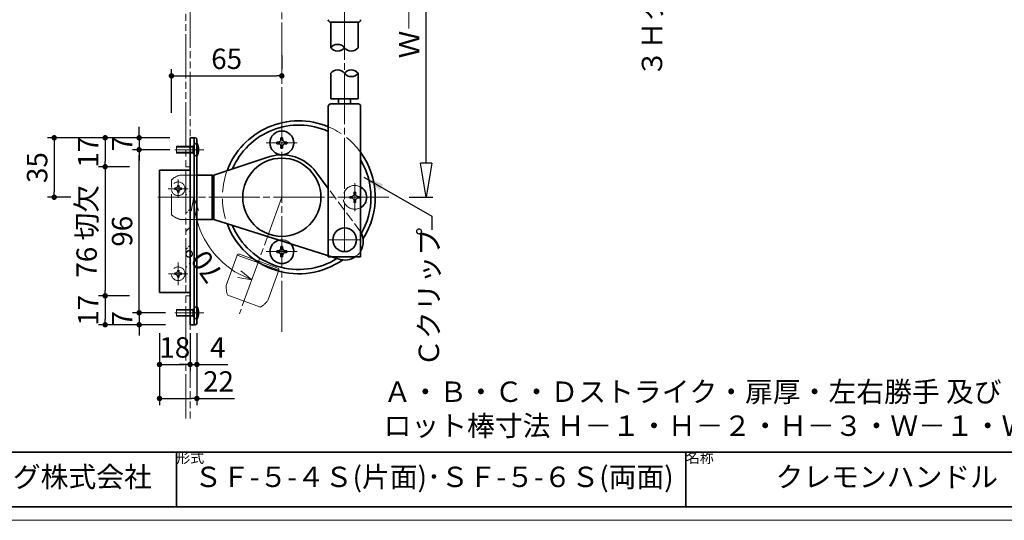
# Model space of a CAD drawing. Extents: x -585 to -176, y 8395 to 8676.
# Drawn here: x -504 to -359, y 8395 to 8468 of the extents above; entities that cross this region are included whole.
import ezdxf

# ---------------------------------------------------------------- set-up
doc = ezdxf.new("R2010")
doc.units = 0
doc.header["$MEASUREMENT"] = 0
for name, pattern in [('かくれ線', [8, 6, -2]), ('中心線', [38, 30, -2, 4, -2]), ('想像線', [40, 26, -2, 4, -2, 4, -2])]:
    doc.linetypes.add(name, pattern=pattern)
doc.layers.get('0').update_dxf_attribs({"linetype": 'CONTINUOUS', "lineweight": 18})
doc.layers.get('Defpoints').update_dxf_attribs({"linetype": 'CONTINUOUS', "lineweight": 18})
for name, color, linetype, lineweight in [('1-0_本体', 7, 'CONTINUOUS', 35), ('1-1_本体2', 7, 'かくれ線', 18), ('1-2_扉･枠', 4, '想像線', 18), ('1-3_付属', 7, 'CONTINUOUS', 18), ('1-4_ビス', 7, 'CONTINUOUS', 35), ('1-5_ビス2', 7, 'かくれ線', 18), ('1-A_中心', 6, '中心線', 18), ('1-B_寸法', 3, 'CONTINUOUS', 18), ('1-C_文字', 3, 'CONTINUOUS', 18), ('図枠', 110, 'CONTINUOUS', 35)]:
    doc.layers.add(name, color=color, linetype=linetype, lineweight=lineweight)
doc.layers.add('印刷されない線', color=110, linetype='CONTINUOUS', lineweight=18, plot=False)
doc.styles.add('明朝', font='txt', dxfattribs={"height": 3})
doc.dimstyles.new('ISO-25', dxfattribs={"dimtxt": 3, "dimasz": 1, "dimexe": 1, "dimexo": 3, "dimtad": 1, "dimlfac": 4, "dimdsep": 46, "dimtxsty": '明朝', "dimblk": 'DOT', "dimcen": 0, "dimclrd": 3, "dimclre": 3, "dimclrt": 3, "dimadec": 0, "dimazin": 0, "dimtfac": 1, "dimtmove": 0, "dimatfit": 3, "dimfxl": 1, "dimarcsym": 0})

# ---------------------------------------------------------------- blocks, each defined once
blk = doc.blocks.new('_Dot')
at = {"color": 0, "linetype": 'ByBlock', "lineweight": -2}
blk.add_line((-0.5, 0), (-1, 0), dxfattribs=at)
at = {"color": 0, "linetype": 'ByBlock', "lineweight": 13, "const_width": 0.5}
blk.add_lwpolyline([(-0.25, 0, 1), (0.25, 0, 1)], format="xyb", close=True, dxfattribs=at)
blk = doc.blocks.new('*D7')
at = {"layer": '1-B_寸法', "color": 3, "linetype": 'Continuous', "lineweight": -2, "ltscale": 0.5, "transparency": 16777216}
for p, q in [((-481.64, 8450.93), (-499.64, 8450.93)), ((-498.64, 8450.13), (-498.64, 8442.98)), ((-496.2, 8442.18), (-499.64, 8442.18))]:
    blk.add_line(p, q, dxfattribs=at)
at = {"layer": 'Defpoints', "color": 0, "linetype": 'Continuous', "lineweight": 35, "ltscale": 0.5, "transparency": 16777216}
for p in [(-478.64, 8450.93), (-498.64, 8442.18), (-493.2, 8442.18)]:
    blk.add_point(p, dxfattribs=at)
at = {"layer": '1-B_寸法', "color": 3, "linetype": 'Continuous', "lineweight": -2, "ltscale": 0.5, "transparency": 16777216, "xscale": 0.8, "yscale": 0.8, "zscale": 0.8}
for p, rotation in [((-498.64, 8450.93), 90), ((-498.64, 8442.18), 270)]:
    blk.add_blockref('_Dot', p, dxfattribs=dict(at, rotation=rotation))
at = {"layer": '1-B_寸法', "color": 3, "linetype": 'Continuous', "lineweight": 18, "ltscale": 0.5, "transparency": 16777216, "insert": (-500.76, 8446.55), "char_height": 3, "attachment_point": 5, "rotation": 90, "style": '明朝'}
blk.add_mtext('35', dxfattribs=at)
blk = doc.blocks.new('*D22')
at = {"layer": '1-B_寸法', "color": 3, "linetype": 'Continuous', "lineweight": -2, "ltscale": 0.5, "transparency": 16777216}
for p, q in [((-486.14, 8451.73), (-486.14, 8452.53)), ((-481.64, 8450.93), (-487.14, 8450.93)), ((-486.14, 8450.93), (-486.14, 8449.18)), ((-481.64, 8449.18), (-487.14, 8449.18)), ((-486.14, 8448.38), (-486.14, 8447.58))]:
    blk.add_line(p, q, dxfattribs=at)
at = {"layer": 'Defpoints', "color": 0, "linetype": 'Continuous', "lineweight": 35, "ltscale": 0.5, "transparency": 16777216}
for p in [(-478.64, 8450.93), (-486.14, 8449.18), (-478.64, 8449.18)]:
    blk.add_point(p, dxfattribs=at)
at = {"layer": '1-B_寸法', "color": 3, "linetype": 'Continuous', "lineweight": -2, "ltscale": 0.5, "transparency": 16777216, "xscale": 0.8, "yscale": 0.8, "zscale": 0.8}
for p, rotation in [((-486.14, 8450.93), 270), ((-486.14, 8449.18), 90)]:
    blk.add_blockref('_Dot', p, dxfattribs=dict(at, rotation=rotation))
at = {"layer": '1-B_寸法', "color": 3, "linetype": 'Continuous', "lineweight": 18, "ltscale": 0.5, "transparency": 16777216, "insert": (-488.26, 8450.05), "char_height": 3, "attachment_point": 5, "rotation": 90, "style": '明朝'}
blk.add_mtext('7', dxfattribs=at)
blk = doc.blocks.new('*D23')
at = {"layer": '1-B_寸法', "color": 3, "linetype": 'Continuous', "lineweight": -2, "ltscale": 0.5, "transparency": 16777216}
for p, q in [((-486.14, 8425.98), (-486.14, 8426.78)), ((-482.26, 8425.18), (-487.14, 8425.18)), ((-486.14, 8425.18), (-486.14, 8423.43)), ((-482.26, 8423.43), (-487.14, 8423.43)), ((-486.14, 8422.63), (-486.14, 8421.83))]:
    blk.add_line(p, q, dxfattribs=at)
at = {"layer": 'Defpoints', "color": 0, "linetype": 'Continuous', "lineweight": 35, "ltscale": 0.5, "transparency": 16777216}
for p in [(-479.26, 8425.18), (-486.14, 8423.43), (-479.26, 8423.43)]:
    blk.add_point(p, dxfattribs=at)
at = {"layer": '1-B_寸法', "color": 3, "linetype": 'Continuous', "lineweight": -2, "ltscale": 0.5, "transparency": 16777216, "xscale": 0.8, "yscale": 0.8, "zscale": 0.8}
for p, rotation in [((-486.14, 8425.18), 270), ((-486.14, 8423.43), 90)]:
    blk.add_blockref('_Dot', p, dxfattribs=dict(at, rotation=rotation))
at = {"layer": '1-B_寸法', "color": 3, "linetype": 'Continuous', "lineweight": 18, "ltscale": 0.5, "transparency": 16777216, "insert": (-488.26, 8424.3), "char_height": 3, "attachment_point": 5, "rotation": 90, "style": '明朝'}
blk.add_mtext('7', dxfattribs=at)
blk = doc.blocks.new('*D78')
at = {"layer": '1-B_寸法', "color": 3, "linetype": 'Continuous', "lineweight": -2, "ltscale": 0.5, "transparency": 16777216}
for p, q in [((-487.58, 8427.68), (-492.14, 8427.68)), ((-491.14, 8426.88), (-491.14, 8424.23)), ((-482.26, 8423.43), (-492.14, 8423.43))]:
    blk.add_line(p, q, dxfattribs=at)
at = {"layer": 'Defpoints', "color": 0, "linetype": 'Continuous', "lineweight": 35, "ltscale": 0.5, "transparency": 16777216}
for p in [(-484.58, 8427.68), (-491.14, 8423.43), (-479.26, 8423.43)]:
    blk.add_point(p, dxfattribs=at)
at = {"layer": '1-B_寸法', "color": 3, "linetype": 'Continuous', "lineweight": -2, "ltscale": 0.5, "transparency": 16777216, "xscale": 0.8, "yscale": 0.8, "zscale": 0.8}
for p, rotation in [((-491.14, 8427.68), 90), ((-491.14, 8423.43), 270)]:
    blk.add_blockref('_Dot', p, dxfattribs=dict(at, rotation=rotation))
at = {"layer": '1-B_寸法', "color": 3, "linetype": 'Continuous', "lineweight": 18, "ltscale": 0.5, "transparency": 16777216, "insert": (-493.26, 8425.55), "char_height": 3, "attachment_point": 5, "rotation": 90, "style": '明朝'}
blk.add_mtext('17', dxfattribs=at)
blk = doc.blocks.new('*D79')
at = {"layer": '1-B_寸法', "color": 3, "linetype": 'Continuous', "lineweight": -2, "ltscale": 0.5, "transparency": 16777216}
for p, q in [((-482.26, 8449.18), (-487.14, 8449.18)), ((-486.14, 8425.98), (-486.14, 8448.38)), ((-482.26, 8425.18), (-487.14, 8425.18))]:
    blk.add_line(p, q, dxfattribs=at)
at = {"layer": 'Defpoints', "color": 0, "linetype": 'Continuous', "lineweight": 35, "ltscale": 0.5, "transparency": 16777216}
for p in [(-486.14, 8449.18), (-479.26, 8449.18), (-479.26, 8425.18)]:
    blk.add_point(p, dxfattribs=at)
at = {"layer": '1-B_寸法', "color": 3, "linetype": 'Continuous', "lineweight": -2, "ltscale": 0.5, "transparency": 16777216, "xscale": 0.8, "yscale": 0.8, "zscale": 0.8}
for p, rotation in [((-486.14, 8449.18), 90), ((-486.14, 8425.18), 270)]:
    blk.add_blockref('_Dot', p, dxfattribs=dict(at, rotation=rotation))
at = {"layer": '1-B_寸法', "color": 3, "linetype": 'Continuous', "lineweight": 18, "ltscale": 0.5, "transparency": 16777216, "insert": (-488.26, 8437.18), "char_height": 3, "attachment_point": 5, "rotation": 90, "style": '明朝'}
blk.add_mtext('96', dxfattribs=at)
blk = doc.blocks.new('*D80')
at = {"layer": '1-B_寸法', "color": 3, "linetype": 'Continuous', "lineweight": -2, "ltscale": 0.5, "transparency": 16777216}
for p, q in [((-481.64, 8450.93), (-492.14, 8450.93)), ((-491.14, 8450.13), (-491.14, 8447.48)), ((-487.58, 8446.68), (-492.14, 8446.68))]:
    blk.add_line(p, q, dxfattribs=at)
at = {"layer": 'Defpoints', "color": 0, "linetype": 'Continuous', "lineweight": 35, "ltscale": 0.5, "transparency": 16777216}
for p in [(-478.64, 8450.93), (-491.14, 8446.68), (-484.58, 8446.68)]:
    blk.add_point(p, dxfattribs=at)
at = {"layer": '1-B_寸法', "color": 3, "linetype": 'Continuous', "lineweight": -2, "ltscale": 0.5, "transparency": 16777216, "xscale": 0.8, "yscale": 0.8, "zscale": 0.8}
for p, rotation in [((-491.14, 8450.93), 90), ((-491.14, 8446.68), 270)]:
    blk.add_blockref('_Dot', p, dxfattribs=dict(at, rotation=rotation))
at = {"layer": '1-B_寸法', "color": 3, "linetype": 'Continuous', "lineweight": 18, "ltscale": 0.5, "transparency": 16777216, "insert": (-493.26, 8448.8), "char_height": 3, "attachment_point": 5, "rotation": 90, "style": '明朝'}
blk.add_mtext('17', dxfattribs=at)
blk = doc.blocks.new('*D81')
at = {"layer": '1-B_寸法', "color": 3, "linetype": 'Continuous', "lineweight": -2, "ltscale": 0.5, "transparency": 16777216}
for p, q in [((-487.58, 8446.68), (-492.14, 8446.68)), ((-491.14, 8445.88), (-491.14, 8428.48)), ((-487.58, 8427.68), (-492.14, 8427.68))]:
    blk.add_line(p, q, dxfattribs=at)
at = {"layer": 'Defpoints', "color": 0, "linetype": 'Continuous', "lineweight": 35, "ltscale": 0.5, "transparency": 16777216}
for p in [(-484.58, 8446.68), (-491.14, 8427.68), (-484.58, 8427.68)]:
    blk.add_point(p, dxfattribs=at)
at = {"layer": '1-B_寸法', "color": 3, "linetype": 'Continuous', "lineweight": -2, "ltscale": 0.5, "transparency": 16777216, "xscale": 0.8, "yscale": 0.8, "zscale": 0.8}
for p, rotation in [((-491.14, 8446.68), 90), ((-491.14, 8427.68), 270)]:
    blk.add_blockref('_Dot', p, dxfattribs=dict(at, rotation=rotation))
at = {"layer": '1-B_寸法', "color": 3, "linetype": 'Continuous', "lineweight": 18, "ltscale": 0.5, "transparency": 16777216, "insert": (-493.48, 8437.18), "char_height": 3, "attachment_point": 5, "rotation": 90, "style": '明朝'}
blk.add_mtext('76 切欠', dxfattribs=at)
blk = doc.blocks.new('*D111')
at = {"layer": '1-B_寸法', "color": 3, "linetype": 'Continuous', "lineweight": -2, "ltscale": 0.5, "transparency": 16777216}
for p, q in [((-478.64, 8422.18), (-478.64, 8416.58)), ((-477.64, 8422.18), (-477.64, 8416.58)), ((-479.44, 8417.58), (-480.24, 8417.58)), ((-478.64, 8417.58), (-477.64, 8417.58)), ((-476.84, 8417.58), (-473.1, 8417.58))]:
    blk.add_line(p, q, dxfattribs=at)
at = {"layer": 'Defpoints', "color": 0, "linetype": 'Continuous', "lineweight": 35, "ltscale": 0.5, "transparency": 16777216}
for p in [(-478.64, 8425.18), (-477.64, 8425.18), (-477.64, 8417.58)]:
    blk.add_point(p, dxfattribs=at)
at = {"layer": '1-B_寸法', "color": 3, "linetype": 'Continuous', "lineweight": -2, "ltscale": 0.5, "transparency": 16777216, "xscale": 0.8, "yscale": 0.8, "zscale": 0.8}
blk.add_blockref('_Dot', (-478.64, 8417.58), dxfattribs=at)
at = {"layer": '1-B_寸法', "color": 3, "linetype": 'Continuous', "lineweight": -2, "ltscale": 0.5, "transparency": 16777216, "xscale": 0.8, "yscale": 0.8, "zscale": 0.8, "rotation": 180}
blk.add_blockref('_Dot', (-477.64, 8417.58), dxfattribs=at)
at = {"layer": '1-B_寸法', "color": 3, "linetype": 'Continuous', "lineweight": 18, "ltscale": 0.5, "transparency": 16777216, "insert": (-474.57, 8419.7), "char_height": 3, "attachment_point": 5, "style": '明朝'}
blk.add_mtext('4', dxfattribs=at)
blk = doc.blocks.new('*D112')
at = {"layer": '1-B_寸法', "color": 3, "linetype": 'Continuous', "lineweight": -2, "ltscale": 0.5, "transparency": 16777216}
for p, q in [((-483.14, 8422.18), (-483.14, 8411.58)), ((-477.64, 8422.18), (-477.64, 8411.58)), ((-482.34, 8412.58), (-478.44, 8412.58)), ((-477.64, 8412.58), (-472.09, 8412.58))]:
    blk.add_line(p, q, dxfattribs=at)
at = {"layer": 'Defpoints', "color": 0, "linetype": 'Continuous', "lineweight": 35, "ltscale": 0.5, "transparency": 16777216}
for p in [(-483.14, 8425.18), (-477.64, 8425.18), (-477.64, 8412.58)]:
    blk.add_point(p, dxfattribs=at)
at = {"layer": '1-B_寸法', "color": 3, "linetype": 'Continuous', "lineweight": -2, "ltscale": 0.5, "transparency": 16777216, "xscale": 0.8, "yscale": 0.8, "zscale": 0.8, "rotation": 180}
blk.add_blockref('_Dot', (-483.14, 8412.58), dxfattribs=at)
at = {"layer": '1-B_寸法', "color": 3, "linetype": 'Continuous', "lineweight": -2, "ltscale": 0.5, "transparency": 16777216, "xscale": 0.8, "yscale": 0.8, "zscale": 0.8}
blk.add_blockref('_Dot', (-477.64, 8412.58), dxfattribs=at)
at = {"layer": '1-B_寸法', "color": 3, "linetype": 'Continuous', "lineweight": 18, "ltscale": 0.5, "transparency": 16777216, "insert": (-474.46, 8414.7), "char_height": 3, "attachment_point": 5, "style": '明朝'}
blk.add_mtext('22', dxfattribs=at)
blk = doc.blocks.new('*D113')
at = {"layer": '1-B_寸法', "color": 3, "linetype": 'Continuous', "lineweight": -2, "ltscale": 0.5, "transparency": 16777216}
for p, q in [((-483.14, 8422.18), (-483.14, 8416.58)), ((-478.64, 8422.18), (-478.64, 8416.58)), ((-482.34, 8417.58), (-479.44, 8417.58))]:
    blk.add_line(p, q, dxfattribs=at)
at = {"layer": 'Defpoints', "color": 0, "linetype": 'Continuous', "lineweight": 35, "ltscale": 0.5, "transparency": 16777216}
for p in [(-483.14, 8425.18), (-478.64, 8425.18), (-478.64, 8417.58)]:
    blk.add_point(p, dxfattribs=at)
at = {"layer": '1-B_寸法', "color": 3, "linetype": 'Continuous', "lineweight": -2, "ltscale": 0.5, "transparency": 16777216, "xscale": 0.8, "yscale": 0.8, "zscale": 0.8, "rotation": 180}
blk.add_blockref('_Dot', (-483.14, 8417.58), dxfattribs=at)
at = {"layer": '1-B_寸法', "color": 3, "linetype": 'Continuous', "lineweight": -2, "ltscale": 0.5, "transparency": 16777216, "xscale": 0.8, "yscale": 0.8, "zscale": 0.8}
blk.add_blockref('_Dot', (-478.64, 8417.58), dxfattribs=at)
at = {"layer": '1-B_寸法', "color": 3, "linetype": 'Continuous', "lineweight": 18, "ltscale": 0.5, "transparency": 16777216, "insert": (-480.89, 8419.7), "char_height": 3, "attachment_point": 5, "style": '明朝'}
blk.add_mtext('18', dxfattribs=at)
blk = doc.blocks.new('_ClosedBlank')
at = {"color": 0, "linetype": 'ByBlock', "lineweight": -2}
for p, q in [((-1, 0.167), (0, 0)), ((-1, 0.167), (-1, -0.167)), ((0, 0), (-1, -0.167))]:
    blk.add_line(p, q, dxfattribs=at)
blk = doc.blocks.new('*D114')
at = {"layer": '1-B_寸法', "color": 3, "linetype": 'Continuous', "lineweight": -2, "ltscale": 0.5, "transparency": 16777216}
for p, q in [((-446.38, 8494.38), (-442.89, 8494.38)), ((-443.89, 8447.18), (-443.89, 8489.38)), ((-446.38, 8442.18), (-442.89, 8442.18))]:
    blk.add_line(p, q, dxfattribs=at)
at = {"layer": 'Defpoints', "color": 0, "linetype": 'Continuous', "lineweight": 35, "ltscale": 0.5, "transparency": 16777216}
for p in [(-449.38, 8494.38), (-443.89, 8494.38), (-449.38, 8442.18)]:
    blk.add_point(p, dxfattribs=at)
at = {"layer": '1-B_寸法', "color": 3, "linetype": 'Continuous', "lineweight": -2, "ltscale": 0.5, "transparency": 16777216, "xscale": 5, "yscale": 5, "zscale": 5}
for p, rotation in [((-443.89, 8494.38), 90), ((-443.89, 8442.18), 270)]:
    blk.add_blockref('_ClosedBlank', p, dxfattribs=dict(at, rotation=rotation))
at = {"layer": '1-B_寸法', "color": 3, "linetype": 'Continuous', "lineweight": 18, "ltscale": 0.5, "transparency": 16777216, "insert": (-446.01, 8468.74), "char_height": 3, "attachment_point": 5, "rotation": 90, "style": '明朝'}
blk.add_mtext('Ｗ―１', dxfattribs=at)
blk = doc.blocks.new('*D116')
at = {"layer": '1-B_寸法', "color": 3, "linetype": 'Continuous', "lineweight": -2, "ltscale": 0.5, "transparency": 16777216}
for p, q in [((-465.14, 8463.04), (-465.14, 8461.04)), ((-481.39, 8454.6), (-481.39, 8461.04)), ((-480.59, 8460.04), (-465.94, 8460.04))]:
    blk.add_line(p, q, dxfattribs=at)
at = {"layer": 'Defpoints', "color": 0, "linetype": 'Continuous', "lineweight": 35, "ltscale": 0.5, "transparency": 16777216}
for p in [(-465.14, 8460.04), (-465.14, 8460.04), (-481.39, 8451.6)]:
    blk.add_point(p, dxfattribs=at)
at = {"layer": '1-B_寸法', "color": 3, "linetype": 'Continuous', "lineweight": -2, "ltscale": 0.5, "transparency": 16777216, "xscale": 0.8, "yscale": 0.8, "zscale": 0.8, "rotation": 180}
blk.add_blockref('_Dot', (-481.39, 8460.04), dxfattribs=at)
at = {"layer": '1-B_寸法', "color": 3, "linetype": 'Continuous', "lineweight": -2, "ltscale": 0.5, "transparency": 16777216, "xscale": 0.8, "yscale": 0.8, "zscale": 0.8}
blk.add_blockref('_Dot', (-465.14, 8460.04), dxfattribs=at)
at = {"layer": '1-B_寸法', "color": 3, "linetype": 'Continuous', "lineweight": 18, "ltscale": 0.5, "transparency": 16777216, "insert": (-473.26, 8462.16), "char_height": 3, "attachment_point": 5, "style": '明朝'}
blk.add_mtext('65', dxfattribs=at)
blk = doc.blocks.new('_Open30')
at = {"color": 0, "linetype": 'ByBlock', "lineweight": -2}
for p, q in [((-1, 0.268), (0, 0)), ((0, 0), (-1, -0.268)), ((0, 0), (-1, 0))]:
    blk.add_line(p, q, dxfattribs=at)

msp = doc.modelspace()

# ---------------------------------------------------------------- hatches: boundary and pattern name
at = {"layer": '1-2_扉･枠', "linetype": '想像線', "lineweight": 18, "ltscale": 0.25}
h = msp.add_hatch(dxfattribs=at)
h.set_pattern_fill('ANSI31', color=4, scale=15, style=0)
h.set_pattern_definition([(45, (-296.7782, 4180.7876), (-1.3258252, 1.3258252), [])])
edge = h.paths.add_edge_path()
edge.add_line((-479.2637, 8446.6185), (-479.2637, 8427.679))
edge.add_line((-478.6387, 8427.679), (-478.6387, 8446.679))
edge.add_line((-479.2637, 8427.679), (-478.6387, 8427.679))
edge.add_line((-479.2637, 8446.679), (-478.6387, 8446.679))

# ---------------------------------------------------------------- linework, layer by layer
at = {"layer": '1-0_本体', "color": 7, "linetype": 'Continuous', "lineweight": 35, "ltscale": 0.25}
for p, q in [((-466.9031, 8448.1758), (-475.1385, 8445.4306)), ((-458.2982, 8443.4648), (-460.137, 8445.9277)), ((-456.7148, 8433.0564), (-475.1389, 8438.9182))]:
    msp.add_line(p, q, dxfattribs=at)
at = {"layer": '1-0_本体', "color": 7, "linetype": 'Continuous', "lineweight": 35, "ltscale": 0.5}
for p, q in [((-475.3887, 8445.431), (-477.6387, 8445.4292)), ((-475.3887, 8438.929), (-475.3887, 8445.429)), ((-475.1387, 8438.9181), (-475.1387, 8445.4306)), ((-475.1387, 8445.179), (-475.1387, 8439.179)), ((-475.1387, 8445.1769), (-475.1387, 8439.1769)), ((-475.3887, 8438.931), (-477.6665, 8438.931))]:
    msp.add_line(p, q, dxfattribs=at)
at = {"layer": '1-0_本体', "color": 7, "linetype": 'Continuous', "lineweight": 35, "ltscale": 0.25}
msp.add_circle((-465.1387, 8442.18), 5.75, dxfattribs=at)
at = {"layer": '1-0_本体', "color": 7, "linetype": 'かくれ線', "lineweight": 18, "ltscale": 0.5}
msp.add_circle((-465.1387, 8434.1769), 1.7501, dxfattribs=at)
at = {"layer": '1-0_本体', "color": 7, "linetype": 'Continuous', "lineweight": 35, "ltscale": 0.5}
for centre, radius, start, end in [((-462.6387, 8442.1769), 11.25, 67.30406, 159.698804), ((-462.6387, 8442.1769), 10.625, 65.886692, 156.940788), ((-462.6387, 8442.1769), 11.25, 327.246936, 36.090225), ((-462.6387, 8442.1769), 10.625, 329.12522, 31.170167), ((-475.3887, 8445.179), 0.25, 0, 90), ((-475.3887, 8439.179), 0.25, 270, 0), ((-462.6387, 8442.1769), 11.25, 200.150745, 304.888301), ((-462.6387, 8442.1769), 10.625, 202.813988, 301.887994)]:
    msp.add_arc(centre, radius, start, end, dxfattribs=at)
at = {"layer": '1-0_本体', "color": 7, "linetype": 'Continuous', "lineweight": 35, "ltscale": 0.25}
for centre, radius, start, end in [((-465.1387, 8442.18), 6.25, 36.843881, 106.397176), ((-455.8743, 8435.6755), 2.7288, 328.461167, 31.532519), ((-455.8743, 8435.6755), 2.7288, 252.208935, 304.637308)]:
    msp.add_arc(centre, radius, start, end, dxfattribs=at)
at = {"layer": '1-1_本体2', "color": 7, "linetype": 'かくれ線', "lineweight": 18, "ltscale": 0.5}
for p, q in [((-477.6387, 8445.4292), (-480.1304, 8445.429)), ((-481.3887, 8439.6165), (-481.3887, 8444.7415)), ((-477.6665, 8438.931), (-480.1387, 8438.929))]:
    msp.add_line(p, q, dxfattribs=at)
at = {"layer": '1-1_本体2', "color": 7, "linetype": 'かくれ線', "lineweight": 18, "ltscale": 0.25}
msp.add_line((-453.5485, 8437.1025), (-458.2976, 8443.4653), dxfattribs=at)
at = {"layer": '1-1_本体2', "color": 7, "linetype": 'かくれ線', "lineweight": 18, "ltscale": 0.5}
for centre, radius, start, end in [((-462.6387, 8442.1769), 11.25, 36.090225, 67.30406), ((-479.2356, 8442.3069), 3.25, 106.132581, 131.489007), ((-462.6387, 8442.1769), 11.25, 160.843408, 198.126204), ((-479.2356, 8442.051), 3.25, 228.510993, 253.867419)]:
    msp.add_arc(centre, radius, start, end, dxfattribs=at)
at = {"layer": '1-1_本体2', "color": 7, "linetype": 'かくれ線', "lineweight": 18, "ltscale": 0.25}
for start, end in [(252.666483, 322.045456), (325.224341, 328.586116)]:
    msp.add_arc((-455.8955, 8435.6814), 2.7499, start, end, dxfattribs=at)
at = {"layer": '1-2_扉･枠', "color": 4, "linetype": '想像線', "lineweight": 18, "ltscale": 0.25}
for p, q in [((-479.2637, 8409.6555), (-479.2637, 8670.6555)), ((-478.6387, 8670.6555), (-478.6387, 8409.6555)), ((-479.2637, 8446.679), (-478.6387, 8446.679)), ((-471.6964, 8433.6559), (-473.323, 8429.1931)), ((-471.6964, 8433.6559), (-465.5884, 8431.4328)), ((-471.376, 8433.8053), (-465.7378, 8431.7532)), ((-465.7378, 8431.7532), (-471.376, 8433.8053)), ((-465.5884, 8431.4328), (-467.215, 8426.9699)), ((-479.2637, 8427.679), (-478.6387, 8427.679)), ((-468.2885, 8426.0305), (-473.1045, 8427.7833))]:
    msp.add_line(p, q, dxfattribs=at)
for centre, radius, start, end in [((-471.4615, 8433.5704), 0.25, 70, 160), ((-465.8233, 8431.5183), 0.25, 340, 70), ((-470.0804, 8428.9739), 3.25, 176.132581, 201.489007), ((-469.8399, 8428.8863), 3.25, 298.510993, 323.867419)]:
    msp.add_arc(centre, radius, start, end, dxfattribs=at)
at = {"layer": '1-3_付属', "color": 7, "linetype": 'Continuous', "lineweight": 35, "ltscale": 0.5}
for p, q in [((-453.9232, 8467.9269), (-457.9232, 8467.9269)), ((-453.9232, 8467.9269), (-457.9232, 8467.9269)), ((-453.9232, 8467.9269), (-457.9232, 8467.9269)), ((-457.9232, 8467.9269), (-453.9232, 8467.9269)), ((-457.9232, 8467.9269), (-453.9232, 8467.9269)), ((-457.9232, 8467.9269), (-453.9232, 8467.9269)), ((-457.9232, 8467.9269), (-453.9232, 8467.9269)), ((-457.9232, 8467.9269), (-457.9232, 8464.1769)), ((-453.9232, 8467.9269), (-453.9232, 8464.1769)), ((-457.9232, 8456.6769), (-457.9232, 8460.4269)), ((-453.9232, 8456.6769), (-453.9232, 8460.4269)), ((-453.9232, 8456.6769), (-457.9232, 8456.6769)), ((-457.9232, 8456.6769), (-453.9232, 8456.6769)), ((-457.9232, 8456.6769), (-453.9232, 8456.6769)), ((-457.9232, 8456.6769), (-453.9232, 8456.6769)), ((-457.9232, 8456.6769), (-453.9232, 8456.6769)), ((-453.9232, 8456.6769), (-457.9232, 8456.6769)), ((-453.9232, 8456.6769), (-457.9232, 8456.6769)), ((-456.7982, 8455.9269), (-456.7982, 8456.6769)), ((-455.0482, 8455.9269), (-455.0482, 8456.6769)), ((-458.2982, 8455.5519), (-458.2982, 8433.4269)), ((-453.9232, 8455.9269), (-457.9232, 8455.9269)), ((-453.9232, 8455.9269), (-457.9232, 8455.9269)), ((-453.9232, 8455.9269), (-457.9232, 8455.9269)), ((-453.9232, 8455.9269), (-457.9232, 8455.9269)), ((-453.5482, 8455.5519), (-453.5482, 8433.4269)), ((-477.8887, 8450.929), (-478.6387, 8450.929)), ((-478.6387, 8450.929), (-478.6387, 8423.429)), ((-478.0637, 8450.929), (-478.0637, 8423.429)), ((-477.6387, 8423.679), (-477.6387, 8450.679)), ((-483.1387, 8446.179), (-478.6387, 8446.179)), ((-483.1387, 8428.179), (-483.1387, 8446.179)), ((-458.2982, 8433.4269), (-453.5482, 8433.4269)), ((-483.1387, 8428.179), (-478.6387, 8428.179)), ((-477.8887, 8423.429), (-478.6387, 8423.429))]:
    msp.add_line(p, q, dxfattribs=at)
msp.add_circle((-455.8887, 8435.9269), 1.75, dxfattribs=at)
for centre, radius, start, end in [((-457.9232, 8468.3019), 0.375, 180, 270), ((-453.9232, 8468.3019), 0.375, 270, 0), ((-456.9232, 8463.4283), 1.2491, 36.81771, 143.182282), ((-456.9232, 8464.9254), 1.2491, 216.81771, 323.18228), ((-454.9232, 8464.9254), 1.2491, 216.81772, 323.18229), ((-456.9232, 8459.6783), 1.2491, 36.81771, 143.18228), ((-454.9232, 8459.6783), 1.2491, 36.81771, 143.18228), ((-454.9232, 8461.1755), 1.2491, 216.81771, 323.182282), ((-457.9232, 8455.5519), 0.375, 90, 180), ((-453.9232, 8455.5519), 0.375, 0, 90), ((-477.8887, 8450.679), 0.25, 0, 90), ((-477.8887, 8423.679), 0.25, 270, 0)]:
    msp.add_arc(centre, radius, start, end, dxfattribs=at)
at = {"layer": '1-4_ビス', "color": 7, "linetype": 'Continuous', "lineweight": 35, "ltscale": 0.5}
for p, q in [((-465.0166, 8450.9277), (-465.2666, 8450.9277)), ((-465.2666, 8450.6777), (-465.2666, 8450.9277)), ((-465.0166, 8450.6777), (-465.0166, 8450.9277)), ((-465.88, 8450.0527), (-465.88, 8450.3027)), ((-465.6416, 8450.3027), (-465.88, 8450.3027)), ((-465.6416, 8450.0527), (-465.88, 8450.0527)), ((-465.2666, 8449.6777), (-465.2666, 8449.4277)), ((-465.2666, 8449.4277), (-465.0166, 8449.4277)), ((-465.0166, 8449.6777), (-465.0166, 8449.4277)), ((-464.6416, 8450.3027), (-464.38, 8450.3027)), ((-464.6416, 8450.0527), (-464.38, 8450.0527)), ((-464.38, 8450.0527), (-464.38, 8450.3027)), ((-465.2666, 8434.676), (-465.2666, 8434.926)), ((-465.2666, 8434.926), (-465.0166, 8434.926)), ((-465.0166, 8434.676), (-465.0166, 8434.926)), ((-465.6416, 8434.301), (-465.88, 8434.301)), ((-465.88, 8434.301), (-465.88, 8434.051)), ((-465.6416, 8434.051), (-465.88, 8434.051)), ((-465.2666, 8433.676), (-465.2666, 8433.426)), ((-465.0166, 8433.426), (-465.2666, 8433.426)), ((-465.0166, 8433.676), (-465.0166, 8433.426)), ((-464.6416, 8434.301), (-464.38, 8434.301)), ((-464.6416, 8434.051), (-464.38, 8434.051)), ((-464.38, 8434.301), (-464.38, 8434.051))]:
    msp.add_line(p, q, dxfattribs=at)
msp.add_circle((-465.1387, 8450.1769), 1.7501, dxfattribs=at)
for centre, radius, start, end in [((-465.6416, 8450.6777), 0.375, 270, 0), ((-464.6416, 8450.6777), 0.375, 180, 270), ((-479.5137, 8449.179), 2.125, 331.927478, 28.072518), ((-465.6416, 8449.6777), 0.375, 0, 90), ((-464.6416, 8449.6777), 0.375, 90, 180), ((-454.3887, 8442.1769), 1.7501, 298.701271, 61.298729), ((-465.1387, 8434.1769), 1.7501, 104.220801, 40.481181), ((-465.6416, 8434.676), 0.375, 270, 0), ((-464.6416, 8434.676), 0.375, 180, 270), ((-465.6416, 8433.676), 0.375, 0, 90), ((-464.6416, 8433.676), 0.375, 90, 180), ((-479.5137, 8425.179), 2.125, 331.927478, 28.072518)]:
    msp.add_arc(centre, radius, start, end, dxfattribs=at)
at = {"layer": '1-5_ビス2', "color": 7, "linetype": 'かくれ線', "lineweight": 18, "ltscale": 0.5}
for p, q in [((-480.6387, 8449.679), (-478.2137, 8449.679)), ((-480.6387, 8448.804), (-480.6387, 8449.679)), ((-480.6387, 8449.554), (-478.2137, 8449.554)), ((-478.2137, 8449.679), (-477.7137, 8450.179)), ((-478.2137, 8448.679), (-478.2137, 8449.679)), ((-477.7137, 8448.179), (-477.7137, 8450.179)), ((-477.6387, 8450.179), (-477.7137, 8450.179)), ((-477.6387, 8448.179), (-477.6387, 8450.179)), ((-480.6387, 8448.804), (-478.2137, 8448.804)), ((-480.6387, 8448.679), (-480.6387, 8448.804)), ((-480.6387, 8448.679), (-478.2137, 8448.679)), ((-478.2137, 8448.679), (-477.7137, 8448.179)), ((-477.6387, 8448.179), (-477.7137, 8448.179)), ((-480.8887, 8443.556), (-480.8887, 8443.306)), ((-480.7637, 8443.556), (-480.8887, 8443.556)), ((-480.5137, 8443.806), (-480.5137, 8443.931)), ((-480.2637, 8443.931), (-480.5137, 8443.931)), ((-480.2637, 8443.806), (-480.2637, 8443.931)), ((-480.0137, 8443.556), (-479.8887, 8443.556)), ((-479.8887, 8443.556), (-479.8887, 8443.306)), ((-480.7637, 8443.306), (-480.8887, 8443.306)), ((-480.5137, 8443.056), (-480.5137, 8442.931)), ((-480.2637, 8442.931), (-480.5137, 8442.931)), ((-480.2637, 8443.056), (-480.2637, 8442.931)), ((-480.0137, 8443.306), (-479.8887, 8443.306)), ((-454.8916, 8442.3027), (-455.13, 8442.3027)), ((-455.13, 8442.0527), (-455.13, 8442.3027)), ((-454.8916, 8442.0527), (-455.13, 8442.0527)), ((-454.5166, 8442.6777), (-454.5166, 8442.9277)), ((-454.2666, 8442.9277), (-454.5166, 8442.9277)), ((-454.2666, 8442.6777), (-454.2666, 8442.9277)), ((-453.8916, 8442.3027), (-453.63, 8442.3027)), ((-453.8916, 8442.0527), (-453.63, 8442.0527)), ((-453.63, 8442.0527), (-453.63, 8442.3027)), ((-454.5166, 8441.6777), (-454.5166, 8441.4277)), ((-454.5166, 8441.4277), (-454.2666, 8441.4277)), ((-454.2666, 8441.6777), (-454.2666, 8441.4277)), ((-480.7637, 8431.054), (-480.8887, 8431.054)), ((-480.8887, 8431.054), (-480.8887, 8430.804)), ((-480.7637, 8430.804), (-480.8887, 8430.804)), ((-480.2637, 8431.429), (-480.5137, 8431.429)), ((-480.5137, 8431.304), (-480.5137, 8431.429)), ((-480.5137, 8430.554), (-480.5137, 8430.429)), ((-480.2637, 8430.429), (-480.5137, 8430.429)), ((-480.2637, 8431.304), (-480.2637, 8431.429)), ((-480.2637, 8430.554), (-480.2637, 8430.429)), ((-480.0137, 8431.054), (-479.8887, 8431.054)), ((-480.0137, 8430.804), (-479.8887, 8430.804)), ((-479.8887, 8431.054), (-479.8887, 8430.804)), ((-478.2137, 8425.679), (-477.7137, 8426.179)), ((-477.7137, 8424.179), (-477.7137, 8426.179)), ((-477.6387, 8426.179), (-477.7137, 8426.179)), ((-477.6387, 8424.179), (-477.6387, 8426.179)), ((-480.6387, 8425.679), (-478.2137, 8425.679)), ((-480.6387, 8424.679), (-480.6387, 8425.679)), ((-480.6387, 8425.554), (-478.2137, 8425.554)), ((-480.6387, 8424.804), (-478.2137, 8424.804)), ((-480.6387, 8424.679), (-478.2137, 8424.679)), ((-478.2137, 8424.679), (-478.2137, 8425.679)), ((-478.2137, 8424.679), (-477.7137, 8424.179)), ((-477.6387, 8424.179), (-477.7137, 8424.179))]:
    msp.add_line(p, q, dxfattribs=at)
for centre in [(-480.3887, 8443.431), (-480.3887, 8430.929)]:
    msp.add_circle(centre, 1, dxfattribs=at)
for centre, radius, start, end in [((-480.7637, 8443.806), 0.25, 270, 0), ((-480.0137, 8443.806), 0.25, 180, 270), ((-454.3887, 8442.1769), 1.7501, 61.298729, 298.701271), ((-480.7637, 8443.056), 0.25, 0, 90), ((-480.0137, 8443.056), 0.25, 90, 180), ((-454.8916, 8442.6777), 0.375, 270, 0), ((-454.8916, 8441.6777), 0.375, 0, 90), ((-453.8916, 8442.6777), 0.375, 180, 270), ((-453.8916, 8441.6777), 0.375, 90, 180), ((-480.7637, 8431.304), 0.25, 270, 0), ((-480.7637, 8430.554), 0.25, 0, 90), ((-480.0137, 8431.304), 0.25, 180, 270), ((-480.0137, 8430.554), 0.25, 90, 180)]:
    msp.add_arc(centre, radius, start, end, dxfattribs=at)
at = {"layer": '1-A_中心', "color": 6, "linetype": '中心線', "lineweight": 18, "ltscale": 0.25}
for p, q in [((-465.1387, 8422.3766), (-465.1387, 8511.6953)), ((-455.9232, 8488.9133), (-455.9232, 8434.332)), ((-455.9232, 8488.9112), (-455.9232, 8434.3299)), ((-480.9057, 8449.179), (-476.6088, 8449.179)), ((-467.4209, 8450.1769), (-462.8564, 8450.1769)), ((-480.3887, 8444.786), (-480.3887, 8442.0761)), ((-481.8653, 8443.431), (-478.912, 8443.431)), ((-454.3887, 8444.2361), (-454.3887, 8440.1176)), ((-449.3796, 8442.179), (-483.3887, 8442.179)), ((-465.1387, 8442.1769), (-471.3815, 8425.0278)), ((-453.5464, 8435.9269), (-458.231, 8435.9269)), ((-467.4209, 8434.1769), (-462.8564, 8434.1769)), ((-480.3887, 8432.6043), (-480.3887, 8429.2536)), ((-481.8053, 8430.929), (-478.9721, 8430.929)), ((-480.9057, 8425.179), (-476.6088, 8425.179))]:
    msp.add_line(p, q, dxfattribs=at)
at = {"layer": '1-B_寸法', "color": 3, "linetype": 'Continuous', "lineweight": 18, "ltscale": 0.5}
msp.add_arc((-465.1387, 8442.179), 12.942, 188.863057, 241.136943, dxfattribs=at)
at = {"layer": '印刷されない線', "color": 110, "linetype": 'Continuous', "lineweight": 18, "ltscale": 0.5}
msp.add_line((-584.6583, 8394.6555), (-175.6583, 8394.6555), dxfattribs=at)
at = {"layer": '図枠', "color": 110, "linetype": 'Continuous', "lineweight": 35, "ltscale": 0.5}
for p, q in [((-550.6583, 8404.6555), (-200.6583, 8404.6555)), ((-480.6583, 8404.6555), (-480.6583, 8396.6555)), ((-405.6583, 8404.6555), (-405.6583, 8396.6555)), ((-550.6583, 8396.6555), (-200.6583, 8396.6555))]:
    msp.add_line(p, q, dxfattribs=at)

# ---------------------------------------------------------------- block references
at = {"layer": '1-B_寸法', "color": 3, "linetype": 'Continuous', "lineweight": 18, "ltscale": 0.5, "xscale": 2, "yscale": 2, "zscale": 2}
for p, rotation in [((-478.0807, 8442.179), 94.43152862614575), ((-469.5651, 8430.0174), 335.5684713738431)]:
    msp.add_blockref('_Open30', p, dxfattribs=dict(at, rotation=rotation))

# ---------------------------------------------------------------- texts
at = {"layer": '1-B_寸法', "color": 3, "linetype": 'Continuous', "lineweight": 18, "ltscale": 0.5, "insert": (-476.3063, 8432.8126), "char_height": 3, "attachment_point": 5, "rotation": 125, "style": '明朝'}
msp.add_mtext('70°', dxfattribs=at)
at = {"layer": '1-C_文字', "color": 3, "linetype": 'Continuous', "lineweight": 18, "ltscale": 0.25, "char_height": 3, "attachment_point": 1, "rotation": 90, "style": '明朝'}
for s, insert, width in [('３Ｈクリップ', (-412.1534, 8459.8351), 27.931703), ('Ｃクリップ', (-444.9939, 8417.2131), 20.323319)]:
    msp.add_mtext(s, dxfattribs=dict(at, insert=insert, width=width))
at = {"layer": '1-C_文字', "color": 3, "linetype": 'Continuous', "lineweight": 18, "ltscale": 0.5, "insert": (-450.1559, 8415.068), "char_height": 3, "width": 281.6671, "attachment_point": 1, "style": '明朝'}
msp.add_mtext('Ａ・Ｂ・Ｃ・Ｄストライク・扉厚・左右勝手 及び\\Pロット棒寸法 Ｈ－１・Ｈ－２・Ｈ－３・Ｗ－１・Ｗ－２ ご指示ください。\u3000\u3000\u3000\u3000\u3000\u3000\u3000\u3000\u3000\u3000', dxfattribs=at)
at = {"layer": '1-C_文字', "color": 7, "linetype": 'Continuous', "lineweight": 18, "ltscale": 0.5, "attachment_point": 4, "style": '明朝'}
for s, insert, char_height in [('形式', (-480.6583, 8403.6555), 1.5), ('名称', (-405.6583, 8403.6555), 1.5), ('いわきエンジニアリング株式会社', (-545.6583, 8400.6555), 3), ('ＳＦ-５-４Ｓ(片面)･ＳＦ-５-６Ｓ(両面)', (-478.0266, 8400.6555), 3), ('\u3000\u3000クレモンハンドル', (-400.6583, 8400.6555), 3)]:
    msp.add_mtext(s, dxfattribs=dict(at, insert=insert, char_height=char_height))

# ---------------------------------------------------------------- dimensions: what is measured, and where the dimension line sits
at = {"layer": '1-B_寸法', "color": 3, "linetype": 'Continuous', "lineweight": 18, "ltscale": 0.5}
for base, p1, p2, angle, text, override, picture, middle in [((-443.8887, 8494.3783), (-449.3796, 8442.179), (-449.3796, 8494.3783), 90, 'Ｗ―１', {"dimasz": 5, "dimblk1": 'ClosedBlank', "dimblk2": 'ClosedBlank', "dimsah": 1}, '*D114', (-443.8887, 8468.7374)), ((-491.1387, 8427.679), (-484.5762, 8446.679), (-484.5762, 8427.679), 270, '76 切欠', {"dimasz": 0.8}, '*D81', (-491.1387, 8437.179))]:
    dim = msp.add_linear_dim(base=base, p1=p1, p2=p2, angle=angle, text=text, dimstyle='ISO-25', override=override, dxfattribs=at)
    dim.commit()
    dim.dimension.update_dxf_attribs({"geometry": picture, "text_midpoint": middle, "dimtype": 160})
dim = msp.add_linear_dim(base=(-465.1387, 8460.0379), p1=(-481.3887, 8451.5958), p2=(-465.1387, 8460.0379), dimstyle='ISO-25', override={"dimasz": 0.8}, dxfattribs=at)
dim.commit()
dim.dimension.update_dxf_attribs({"geometry": '*D116', "text_midpoint": (-473.2637, 8462.1629)})
for base, p1, p2, angle, override, picture, middle in [((-486.1387, 8449.179), (-478.6387, 8450.929), (-478.6387, 8449.179), 270, {"dimasz": 0.8}, '*D22', (-486.1387, 8450.054)), ((-498.6387, 8442.179), (-478.6387, 8450.929), (-493.1959, 8442.179), 270, {"dimasz": 0.8, "dimblk1": 'Dot', "dimblk2": 'Dot', "dimsah": 1}, '*D7', (-498.6387, 8446.554)), ((-491.1387, 8446.679), (-478.6387, 8450.929), (-484.5762, 8446.679), 270, {"dimasz": 0.8}, '*D80', (-491.1387, 8448.804)), ((-486.1387, 8449.179), (-479.2637, 8425.179), (-479.2637, 8449.179), 90, {"dimasz": 0.8}, '*D79', (-486.1387, 8437.179)), ((-491.1387, 8423.4289), (-484.5762, 8427.679), (-479.2637, 8423.4289), 270, {"dimasz": 0.8}, '*D78', (-491.1387, 8425.554)), ((-486.1387, 8423.4289), (-479.2637, 8425.179), (-479.2637, 8423.4289), 270, {"dimasz": 0.8}, '*D23', (-486.1387, 8424.304))]:
    dim = msp.add_linear_dim(base=base, p1=p1, p2=p2, angle=angle, dimstyle='ISO-25', override=override, dxfattribs=at)
    dim.commit()
    dim.dimension.update_dxf_attribs({"geometry": picture, "text_midpoint": middle, "dimtype": 160})
for base, p1, p2, picture, middle in [((-477.6387, 8412.579), (-483.1387, 8425.179), (-477.6387, 8425.179), '*D112', (-474.4624, 8412.579)), ((-478.6387, 8417.579), (-483.1387, 8425.179), (-478.6387, 8425.179), '*D113', (-480.8887, 8417.579)), ((-477.6387, 8417.579), (-478.6387, 8425.179), (-477.6387, 8425.179), '*D111', (-474.5685, 8417.579))]:
    dim = msp.add_linear_dim(base=base, p1=p1, p2=p2, dimstyle='ISO-25', override={"dimasz": 0.8}, dxfattribs=at)
    dim.commit()
    dim.dimension.update_dxf_attribs({"geometry": picture, "text_midpoint": middle, "dimtype": 160})

# ---------------------------------------------------------------- leaders
at = {"layer": '1-C_文字', "color": 3, "linetype": 'Continuous', "lineweight": 18, "ltscale": 0.25}
msp.add_leader([(-453.0566, 8445.1527), (-443.0566, 8439.3845), (-443.0566, 8437.3845)], dimstyle='ISO-25', override={"dimasz": 3, "dimgap": 0.625, "dimtad": 0}, dxfattribs=at)

doc.saveas('drawing.dxf')
